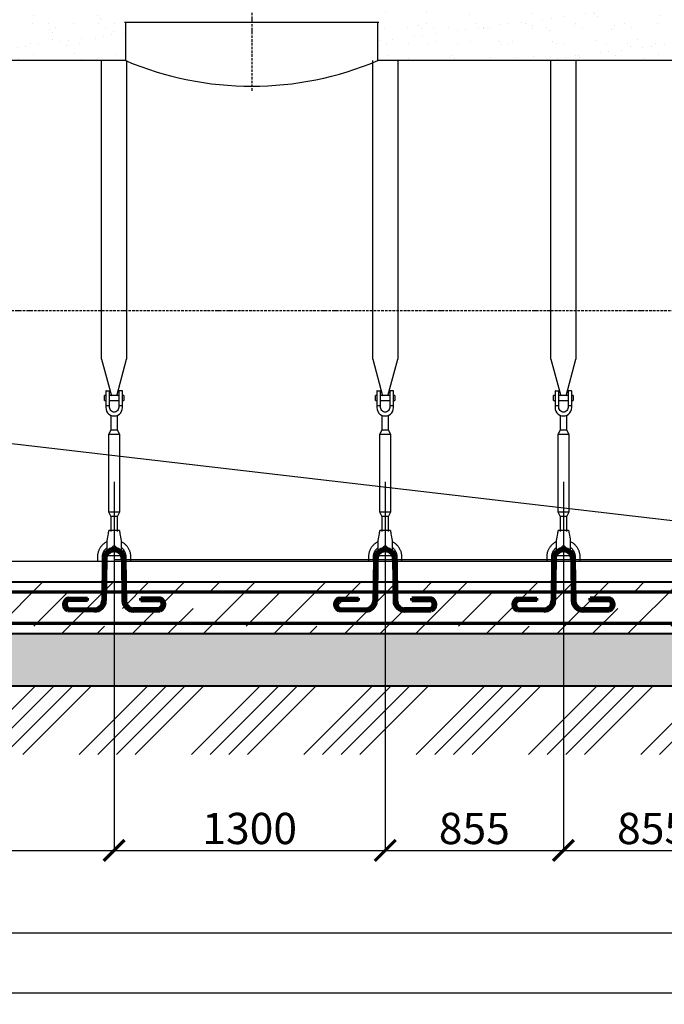
# Model space of a CAD drawing. Units: millimetres. Extents: x 318393 to 1376085, y -274402 to 128463.
# Drawn here: x 1317441 to 1320533, y -269597 to -264875 of the extents above; entities that cross this region are included whole.
import ezdxf
from ezdxf import colors
from ezdxf.entities.mleader import LeaderData, LeaderLine
from ezdxf.math import Vec2, Vec3

# ---------------------------------------------------------------- set-up
doc = ezdxf.new("R2010")
doc.units = ezdxf.units.MM
doc.linetypes.add('ACAD_ISO10W100', pattern=[18, 12, -3, 0, -3])
doc.layers.add('A-GENM', color=13, linetype='Continuous')
doc.layers.add('Слой1', color=1, linetype='Continuous')
for name, color, linetype, lineweight in [('жирные', 12, 'Continuous', 70), ('основной 2', 7, 'Continuous', 40), ('тонкие', 250, 'Continuous', 13)]:
    doc.layers.add(name, color=color, linetype=linetype, lineweight=lineweight)
doc.styles.add('стиль2', font='isocpeur.ttf', dxfattribs={"height": 200})
doc.styles.add('стиль3', font='isocpeur.ttf', dxfattribs={"height": 150})
doc.dimstyles.new('СГЕНЕРИР_СТИЛЬ__1', dxfattribs={"dimtxt": 220, "dimasz": 190, "dimexe": 0.18, "dimexo": 0, "dimgap": 0, "dimtad": 1, "dimtoh": 1, "dimdec": 0, "dimzin": 0, "dimdsep": 46, "dimtxsty": 'стиль2', "dimblk": 'ARCHTICK', "dimcen": 0.09, "dimclrd": 7, "dimclre": 7, "dimclrt": 7, "dimadec": 0, "dimazin": 0, "dimtfac": 1, "dimtdec": 0, "dimtmove": 0, "dimatfit": 3, "dimfxl": 1, "dimtolj": 1, "dimtzin": 0, "dimarcsym": 0})

# ---------------------------------------------------------------- blocks, each defined once
blk = doc.blocks.new('_ArchTick')
at = {"color": 0, "linetype": 'ByBlock', "const_width": 0.15}
blk.add_lwpolyline([(-0.5, -0.5), (0.5, 0.5)], dxfattribs=at)
blk = doc.blocks.new('*D2621')
at = {"layer": 'DEFPOINTS', "color": 0, "transparency": 16777216}
for p in [(1316194.3, -267091.1), (1317894.3, -267091.1), (1317894.3, -268858.8)]:
    blk.add_point(p, dxfattribs=at)
at = {"layer": 'тонкие', "color": 7, "lineweight": -2, "transparency": 16777216}
for p, q in [((1316194.3, -267091.1), (1316194.3, -268859)), ((1317894.3, -267091.1), (1317894.3, -268859)), ((1316194.3, -268858.8), (1317894.3, -268858.8))]:
    blk.add_line(p, q, dxfattribs=at)
at = {"layer": 'тонкие', "color": 7, "lineweight": -2, "transparency": 16777216, "xscale": 100, "yscale": 100, "zscale": 100, "rotation": 180}
blk.add_blockref('_ArchTick', (1316194.3, -268858.8), dxfattribs=at)
at = {"layer": 'тонкие', "color": 7, "lineweight": -2, "transparency": 16777216, "xscale": 100, "yscale": 100, "zscale": 100}
blk.add_blockref('_ArchTick', (1317894.3, -268858.8), dxfattribs=at)
at = {"layer": 'тонкие', "color": 7, "transparency": 16777216, "insert": (1317044.3, -268753.8), "char_height": 150, "attachment_point": 5, "style": 'стиль3'}
blk.add_mtext('\\A1;1700', dxfattribs=at)
blk = doc.blocks.new('*D2622')
at = {"layer": 'DEFPOINTS', "color": 0, "transparency": 16777216}
for p in [(1317894.3, -267091.1), (1319194.3, -267091.1), (1319194.3, -268858.8)]:
    blk.add_point(p, dxfattribs=at)
at = {"layer": 'тонкие', "color": 7, "lineweight": -2, "transparency": 16777216}
for p, q in [((1317894.3, -267091.1), (1317894.3, -268859)), ((1319194.3, -267091.1), (1319194.3, -268859)), ((1317894.3, -268858.8), (1319194.3, -268858.8))]:
    blk.add_line(p, q, dxfattribs=at)
at = {"layer": 'тонкие', "color": 7, "lineweight": -2, "transparency": 16777216, "xscale": 100, "yscale": 100, "zscale": 100, "rotation": 180}
blk.add_blockref('_ArchTick', (1317894.3, -268858.8), dxfattribs=at)
at = {"layer": 'тонкие', "color": 7, "lineweight": -2, "transparency": 16777216, "xscale": 100, "yscale": 100, "zscale": 100}
blk.add_blockref('_ArchTick', (1319194.3, -268858.8), dxfattribs=at)
at = {"layer": 'тонкие', "color": 7, "transparency": 16777216, "insert": (1318544.3, -268753.8), "char_height": 150, "attachment_point": 5, "style": 'стиль3'}
blk.add_mtext('\\A1;1300', dxfattribs=at)
blk = doc.blocks.new('*D2623')
at = {"layer": 'DEFPOINTS', "color": 0, "transparency": 16777216}
for p in [(1319194.3, -267091.1), (1320049.3, -267091.1), (1320049.3, -268858.8)]:
    blk.add_point(p, dxfattribs=at)
at = {"layer": 'тонкие', "color": 7, "lineweight": -2, "transparency": 16777216}
for p, q in [((1319194.3, -267091.1), (1319194.3, -268859)), ((1320049.3, -267091.1), (1320049.3, -268859)), ((1319194.3, -268858.8), (1320049.3, -268858.8))]:
    blk.add_line(p, q, dxfattribs=at)
at = {"layer": 'тонкие', "color": 7, "lineweight": -2, "transparency": 16777216, "xscale": 100, "yscale": 100, "zscale": 100, "rotation": 180}
blk.add_blockref('_ArchTick', (1319194.3, -268858.8), dxfattribs=at)
at = {"layer": 'тонкие', "color": 7, "lineweight": -2, "transparency": 16777216, "xscale": 100, "yscale": 100, "zscale": 100}
blk.add_blockref('_ArchTick', (1320049.3, -268858.8), dxfattribs=at)
at = {"layer": 'тонкие', "color": 7, "transparency": 16777216, "insert": (1319621.8, -268753.8), "char_height": 150, "attachment_point": 5, "style": 'стиль3'}
blk.add_mtext('\\A1;855', dxfattribs=at)
blk = doc.blocks.new('*D2624')
at = {"layer": 'DEFPOINTS', "color": 0, "transparency": 16777216}
for p in [(1320049.3, -267091.1), (1320904.3, -267091.1), (1320904.3, -268858.8)]:
    blk.add_point(p, dxfattribs=at)
at = {"layer": 'тонкие', "color": 7, "lineweight": -2, "transparency": 16777216}
for p, q in [((1320049.3, -267091.1), (1320049.3, -268859)), ((1320904.3, -267091.1), (1320904.3, -268859)), ((1320049.3, -268858.8), (1320904.3, -268858.8))]:
    blk.add_line(p, q, dxfattribs=at)
at = {"layer": 'тонкие', "color": 7, "lineweight": -2, "transparency": 16777216, "xscale": 100, "yscale": 100, "zscale": 100, "rotation": 180}
blk.add_blockref('_ArchTick', (1320049.3, -268858.8), dxfattribs=at)
at = {"layer": 'тонкие', "color": 7, "lineweight": -2, "transparency": 16777216, "xscale": 100, "yscale": 100, "zscale": 100}
blk.add_blockref('_ArchTick', (1320904.3, -268858.8), dxfattribs=at)
at = {"layer": 'тонкие', "color": 7, "transparency": 16777216, "insert": (1320476.8, -268753.8), "char_height": 150, "attachment_point": 5, "style": 'стиль3'}
blk.add_mtext('\\A1;855', dxfattribs=at)
blk = doc.blocks.new('*D2642')
at = {"layer": 'DEFPOINTS', "color": 0, "transparency": 16777216}
for p in [(1305889.3, -266815.8), (1338019.1, -267417.8), (1338019.1, -269541.7)]:
    blk.add_point(p, dxfattribs=at)
at = {"layer": 'тонкие', "color": 7, "lineweight": -2, "transparency": 16777216}
for p, q in [((1305889.3, -266815.8), (1305889.3, -269541.9)), ((1338019.1, -267417.8), (1338019.1, -269541.9)), ((1305889.3, -269541.7), (1338019.1, -269541.7))]:
    blk.add_line(p, q, dxfattribs=at)
at = {"layer": 'тонкие', "color": 7, "lineweight": -2, "transparency": 16777216, "xscale": 100, "yscale": 100, "zscale": 100, "rotation": 180}
blk.add_blockref('_ArchTick', (1305889.3, -269541.7), dxfattribs=at)
at = {"layer": 'тонкие', "color": 7, "lineweight": -2, "transparency": 16777216, "xscale": 100, "yscale": 100, "zscale": 100}
blk.add_blockref('_ArchTick', (1338019.1, -269541.7), dxfattribs=at)
at = {"layer": 'тонкие', "color": 7, "transparency": 16777216, "insert": (1321954.2, -269436.7), "char_height": 150, "attachment_point": 5, "style": 'стиль3'}
blk.add_mtext('\\A1;32130', dxfattribs=at)
blk = doc.blocks.new('*D2645')
at = {"layer": 'DEFPOINTS', "color": 0, "transparency": 16777216}
for p in [(1323104.3, -267696.1), (1310004.3, -267771.1), (1323104.3, -269254.6)]:
    blk.add_point(p, dxfattribs=at)
at = {"layer": 'тонкие', "color": 7, "lineweight": -2, "transparency": 16777216}
for p, q in [((1323104.3, -267696.1), (1323104.3, -269254.8)), ((1310004.3, -267771.1), (1310004.3, -269254.8)), ((1310004.3, -269254.6), (1323104.3, -269254.6))]:
    blk.add_line(p, q, dxfattribs=at)
at = {"layer": 'тонкие', "color": 7, "lineweight": -2, "transparency": 16777216, "xscale": 100, "yscale": 100, "zscale": 100, "rotation": 180}
blk.add_blockref('_ArchTick', (1310004.3, -269254.6), dxfattribs=at)
at = {"layer": 'тонкие', "color": 7, "lineweight": -2, "transparency": 16777216, "xscale": 100, "yscale": 100, "zscale": 100}
blk.add_blockref('_ArchTick', (1323104.3, -269254.6), dxfattribs=at)
at = {"layer": 'тонкие', "color": 7, "transparency": 16777216, "insert": (1316554.3, -269149.6), "char_height": 150, "attachment_point": 5, "style": 'стиль3'}
blk.add_mtext('\\A1;13100', dxfattribs=at)
blk = doc.blocks.new('п-1')
at = {"layer": 'жирные'}
for p, q in [((432964.9, -93109.3), (432962.5, -93307.3)), ((432976.9, -93109.4), (432974.5, -93307.4)), ((433056.9, -93109.4), (433059.3, -93307.4)), ((433068.9, -93109.3), (433071.3, -93307.3)), ((432796, -93294.5), (432889.3, -93295.6)), ((432889.3, -93307.2), (432889.3, -93295.6)), ((433237.7, -93294.5), (433144.5, -93295.6)), ((433144.5, -93307.2), (433144.5, -93295.6)), ((432889.3, -93307.2), (432795.9, -93306.5)), ((432796, -93344.5), (432927.7, -93346.1)), ((433237.7, -93344.5), (433106, -93346.1)), ((433144.5, -93307.2), (433237.8, -93306.5)), ((432922.6, -93358), (432795.9, -93356.5)), ((433111.1, -93358), (433237.8, -93356.5))]:
    blk.add_line(p, q, dxfattribs=at)
for centre, radius, start, end in [((433016.9, -93109.4), 52, 360, 180), ((433016.9, -93109.4), 40, 0, 180), ((432807.6, -93325.8), 33.4, 110.2971, 246.5998), ((433226.1, -93325.8), 33.4, 293.4002, 69.7029), ((432809.6, -93325.4), 23.4, 125.8665, 234.5743), ((432923.3, -93306.8), 51.2, 269.302, 359.302), ((432922.6, -93306.6), 39.8, 277.3512, 0.0622), ((433110.5, -93306.8), 51.2, 180.698, 270.698), ((433111.1, -93306.6), 39.8, 179.9378, 262.6488), ((433224.1, -93325.4), 23.4, 305.4257, 54.1335)]:
    blk.add_arc(centre, radius, start, end, dxfattribs=at)

msp = doc.modelspace()

# ---------------------------------------------------------------- hatches: boundary and pattern name
at = {"layer": 'тонкие'}
h = msp.add_hatch(dxfattribs=at)
h.set_pattern_fill('ANSI34', color=256, scale=20)
h.set_pattern_definition([(45, (0, 2302.82), (-269.40768, 269.40768), []), (45, (89.8, 2302.82), (-269.40768, 269.40768), []), (45, (179.6, 2302.82), (-269.40768, 269.40768), []), (45, (269.4, 2302.82), (-269.40768, 269.40768), [])])
h.paths.add_polyline_path([(1304117.5, -263657.9), (1304929.7, -263657.9), (1305889.3, -265650.8), (1308839, -265650.8), (1310004.3, -268071.1), (1333904.3, -268071.1), (1334654.1, -266562.7), (1338019.1, -266562.7), (1339417.7, -263657.9), (1340117.2, -263657.9), (1340117.2, -264067.3), (1339651.6, -264067.3), (1338249.3, -266865.3), (1334858.6, -266865.3), (1334160.1, -268398.7), (1309746.1, -268398.7), (1308628.5, -266063.4), (1305613.1, -266063.4), (1304739.9, -264096), (1304160, -264096)])
h = msp.add_hatch(dxfattribs=at)
h.set_pattern_fill('AR-SAND', color=256, scale=3)
h.set_pattern_definition([(37.5, (3000.24, 2302.82), (-4.800094, 146.823971), [0, -115.824, 0, -129.54, 0, -123.825]), (7.5, (3000.24, 2302.82), (134.856985, 215.04753), [0, -62.484, 0, -104.394, 0, -40.005]), (327.5, (2906.52, 2302.82), (237.297711, 0.431155), [0, -38.1, 0, -137.16, 0, -179.07]), (317.5, (2906.52, 2302.82), (229.066936, 66.878797), [0, -19.05, 0, -89.916, 0, -102.87])])
h.paths.add_polyline_path([(1316164.5, -263657.9), (1317954.5, -263657.9), (1317954.5, -265071.1), (1316159.3, -265071.1)])
h = msp.add_hatch(dxfattribs=at)
h.set_pattern_fill('AR-SAND', color=256, scale=3)
h.set_pattern_definition([(37.5, (6000.24, 2302.82), (-4.800094, 146.823971), [0, -115.824, 0, -129.54, 0, -123.825]), (7.5, (6000.24, 2302.82), (134.856985, 215.04753), [0, -62.484, 0, -104.394, 0, -40.005]), (327.5, (5906.52, 2302.82), (237.297711, 0.431155), [0, -38.1, 0, -137.16, 0, -179.07]), (317.5, (5906.52, 2302.82), (229.066936, 66.878797), [0, -19.05, 0, -89.916, 0, -102.87])])
h.paths.add_polyline_path([(1319164.5, -263657.9), (1320954.5, -263657.9), (1320954.5, -265071.1), (1319159.3, -265071.1)])
h = msp.add_hatch(dxfattribs=at)
h.set_pattern_fill('JIS_STN_1E', color=256, scale=240)
h.set_pattern_definition([(45, (0, 2302.82), (-169.705627, 169.705627), []), (45, (169.2, 2302.82), (-169.705627, 169.705627), [240, -120])])
h.paths.add_polyline_path([(1323104.3, -267821.1), (1310004.3, -267821.1), (1310004.3, -267571.1), (1323104.3, -267571.1)])
h = msp.add_hatch(dxfattribs=at)
h.set_pattern_fill('AR-SAND', color=256, scale=3)
h.set_pattern_definition([(37.5, (0, 2302.82), (-4.800094, 146.823971), [0, -115.824, 0, -129.54, 0, -123.825]), (7.5, (0, 2302.82), (134.856985, 215.04753), [0, -62.484, 0, -104.394, 0, -40.005]), (327.5, (-93.73, 2302.82), (237.297711, 0.431155), [0, -38.1, 0, -137.16, 0, -179.07]), (317.5, (-93.73, 2302.82), (229.066936, 66.878797), [0, -19.05, 0, -89.916, 0, -102.87])])
h.paths.add_polyline_path([(1310004.3, -268071.1), (1323104.3, -268071.1), (1323104.3, -267821.1), (1310004.3, -267821.1)])

# ---------------------------------------------------------------- linework, layer by layer
at = {"layer": 'A-GENM', "ltscale": 75}
for p, q in [((1317944.3, -264887.1), (1319164.3, -264887.1)), ((1317949.3, -265071.1), (1316159.3, -265071.1)), ((1320949.3, -265071.1), (1319159.3, -265071.1)), ((1310844.5, -267471.1), (1322164.1, -267471.1))]:
    msp.add_line(p, q, dxfattribs=at)
at = {"layer": 'A-GENM'}
for p, q in [((1317949.3, -264887.1), (1317949.3, -265071.1)), ((1319159.3, -265071.1), (1319159.3, -264887.1)), ((1317834.3, -266502.5), (1317834.3, -265071.1)), ((1317954.3, -265071.1), (1317954.3, -266502.5)), ((1319134.3, -266502.5), (1319134.3, -265071.1)), ((1319254.3, -265071.1), (1319254.3, -266502.5)), ((1319989.3, -266502.5), (1319989.3, -265071.1)), ((1320109.3, -265071.1), (1320109.3, -266502.5)), ((1317834.3, -266502.5), (1317881.5, -266678.7)), ((1317907.1, -266678.7), (1317954.3, -266502.5)), ((1319134.3, -266502.5), (1319181.5, -266678.7)), ((1319207.1, -266678.7), (1319254.3, -266502.5)), ((1319989.3, -266502.5), (1320036.5, -266678.7)), ((1320062.1, -266678.7), (1320109.3, -266502.5)), ((1317854.3, -266677.1), (1317847.3, -266677.1)), ((1317847.3, -266689.1), (1317847.3, -266677.1)), ((1317847.3, -266701.1), (1317847.3, -266689.1)), ((1317854.3, -266657.1), (1317854.3, -266727.1)), ((1317856.3, -266655.1), (1317872.3, -266655.1)), ((1317872.3, -266727.1), (1317872.3, -266655.1)), ((1317916.3, -266677.1), (1317872.3, -266677.1)), ((1317932.3, -266655.1), (1317916.3, -266655.1)), ((1317916.3, -266655.1), (1317916.3, -266727.1)), ((1317934.3, -266727.1), (1317934.3, -266657.1)), ((1317941.3, -266677.1), (1317934.3, -266677.1)), ((1317941.3, -266677.1), (1317941.3, -266689.1)), ((1317941.3, -266689.1), (1317941.3, -266701.1)), ((1319154.3, -266677.1), (1319147.3, -266677.1)), ((1319147.3, -266689.1), (1319147.3, -266677.1)), ((1319147.3, -266701.1), (1319147.3, -266689.1)), ((1319154.3, -266657.1), (1319154.3, -266727.1)), ((1319156.3, -266655.1), (1319172.3, -266655.1)), ((1319172.3, -266727.1), (1319172.3, -266655.1)), ((1319216.3, -266677.1), (1319172.3, -266677.1)), ((1319232.3, -266655.1), (1319216.3, -266655.1)), ((1319216.3, -266655.1), (1319216.3, -266727.1)), ((1319234.3, -266727.1), (1319234.3, -266657.1)), ((1319241.3, -266677.1), (1319234.3, -266677.1)), ((1319241.3, -266677.1), (1319241.3, -266689.1)), ((1319241.3, -266689.1), (1319241.3, -266701.1)), ((1320009.3, -266677.1), (1320002.3, -266677.1)), ((1320002.3, -266689.1), (1320002.3, -266677.1)), ((1320002.3, -266701.1), (1320002.3, -266689.1)), ((1320009.3, -266657.1), (1320009.3, -266727.1)), ((1320011.3, -266655.1), (1320027.3, -266655.1)), ((1320027.3, -266727.1), (1320027.3, -266655.1)), ((1320071.3, -266677.1), (1320027.3, -266677.1)), ((1320087.3, -266655.1), (1320071.3, -266655.1)), ((1320071.3, -266655.1), (1320071.3, -266727.1)), ((1320089.3, -266727.1), (1320089.3, -266657.1)), ((1320096.3, -266677.1), (1320089.3, -266677.1)), ((1320096.3, -266677.1), (1320096.3, -266689.1)), ((1320096.3, -266689.1), (1320096.3, -266701.1)), ((1317847.3, -266701.1), (1317854.3, -266701.1)), ((1317872.3, -266727.1), (1317854.3, -266727.1)), ((1317854.3, -266727.1), (1317854.3, -266735.1)), ((1317854.3, -266735.1), (1317855.3, -266744)), ((1317872.3, -266701.1), (1317916.3, -266701.1)), ((1317872.3, -266735.1), (1317872.3, -266727.1)), ((1317872.9, -266740.4), (1317872.3, -266735.1)), ((1317874.8, -266745.3), (1317872.9, -266740.4)), ((1317915.7, -266740.4), (1317913.8, -266745.3)), ((1317916.3, -266735.1), (1317915.7, -266740.4)), ((1317934.3, -266727.1), (1317916.3, -266727.1)), ((1317916.3, -266727.1), (1317916.3, -266735.1)), ((1317933.3, -266744), (1317934.3, -266735.1)), ((1317934.3, -266701.1), (1317941.3, -266701.1)), ((1317934.3, -266735.1), (1317934.3, -266727.1)), ((1319147.3, -266701.1), (1319154.3, -266701.1)), ((1319172.3, -266727.1), (1319154.3, -266727.1)), ((1319154.3, -266727.1), (1319154.3, -266735.1)), ((1319154.3, -266735.1), (1319155.3, -266744)), ((1319172.3, -266701.1), (1319216.3, -266701.1)), ((1319172.3, -266735.1), (1319172.3, -266727.1)), ((1319172.9, -266740.4), (1319172.3, -266735.1)), ((1319174.8, -266745.3), (1319172.9, -266740.4)), ((1319215.7, -266740.4), (1319213.8, -266745.3)), ((1319216.3, -266735.1), (1319215.7, -266740.4)), ((1319234.3, -266727.1), (1319216.3, -266727.1)), ((1319216.3, -266727.1), (1319216.3, -266735.1)), ((1319233.3, -266744), (1319234.3, -266735.1)), ((1319234.3, -266701.1), (1319241.3, -266701.1)), ((1319234.3, -266735.1), (1319234.3, -266727.1)), ((1320002.3, -266701.1), (1320009.3, -266701.1)), ((1320027.3, -266727.1), (1320009.3, -266727.1)), ((1320009.3, -266727.1), (1320009.3, -266735.1)), ((1320009.3, -266735.1), (1320010.3, -266744)), ((1320027.3, -266701.1), (1320071.3, -266701.1)), ((1320027.3, -266735.1), (1320027.3, -266727.1)), ((1320027.9, -266740.4), (1320027.3, -266735.1)), ((1320029.8, -266745.3), (1320027.9, -266740.4)), ((1320070.7, -266740.4), (1320068.8, -266745.3)), ((1320071.3, -266735.1), (1320070.7, -266740.4)), ((1320089.3, -266727.1), (1320071.3, -266727.1)), ((1320071.3, -266727.1), (1320071.3, -266735.1)), ((1320088.3, -266744), (1320089.3, -266735.1)), ((1320089.3, -266701.1), (1320096.3, -266701.1)), ((1320089.3, -266735.1), (1320089.3, -266727.1)), ((1317855.3, -266744), (1317858.3, -266752.5)), ((1317858.3, -266752.5), (1317863, -266760.1)), ((1317863, -266760.1), (1317869.4, -266766.4)), ((1317869.4, -266766.4), (1317876.9, -266771.2)), ((1317877.8, -266749.7), (1317874.8, -266745.3)), ((1317876.9, -266771.2), (1317885.4, -266774.1)), ((1317881.8, -266753.2), (1317877.8, -266749.7)), ((1317878.3, -266771.6), (1317878.3, -266843.1)), ((1317886.5, -266755.7), (1317881.8, -266753.2)), ((1317885.4, -266774.1), (1317894.3, -266775.1)), ((1317891.6, -266757), (1317886.5, -266755.7)), ((1317897, -266757), (1317891.6, -266757)), ((1317894.3, -266775.1), (1317903.2, -266774.1)), ((1317902.1, -266755.7), (1317897, -266757)), ((1317906.8, -266753.2), (1317902.1, -266755.7)), ((1317903.2, -266774.1), (1317911.7, -266771.2)), ((1317910.8, -266749.7), (1317906.8, -266753.2)), ((1317910.3, -266843.1), (1317910.3, -266771.6)), ((1317913.8, -266745.3), (1317910.8, -266749.7)), ((1317911.7, -266771.2), (1317919.2, -266766.4)), ((1317919.2, -266766.4), (1317925.6, -266760.1)), ((1317925.6, -266760.1), (1317930.3, -266752.5)), ((1317930.3, -266752.5), (1317933.3, -266744)), ((1319155.3, -266744), (1319158.3, -266752.5)), ((1319158.3, -266752.5), (1319163, -266760.1)), ((1319163, -266760.1), (1319169.4, -266766.4)), ((1319169.4, -266766.4), (1319176.9, -266771.2)), ((1319177.8, -266749.7), (1319174.8, -266745.3)), ((1319176.9, -266771.2), (1319185.4, -266774.1)), ((1319181.8, -266753.2), (1319177.8, -266749.7)), ((1319178.3, -266771.6), (1319178.3, -266843.1)), ((1319186.5, -266755.7), (1319181.8, -266753.2)), ((1319185.4, -266774.1), (1319194.3, -266775.1)), ((1319191.6, -266757), (1319186.5, -266755.7)), ((1319197, -266757), (1319191.6, -266757)), ((1319194.3, -266775.1), (1319203.2, -266774.1)), ((1319202.1, -266755.7), (1319197, -266757)), ((1319206.8, -266753.2), (1319202.1, -266755.7)), ((1319203.2, -266774.1), (1319211.7, -266771.2)), ((1319210.8, -266749.7), (1319206.8, -266753.2)), ((1319210.3, -266843.1), (1319210.3, -266771.6)), ((1319213.8, -266745.3), (1319210.8, -266749.7)), ((1319211.7, -266771.2), (1319219.2, -266766.4)), ((1319219.2, -266766.4), (1319225.6, -266760.1)), ((1319225.6, -266760.1), (1319230.3, -266752.5)), ((1319230.3, -266752.5), (1319233.3, -266744)), ((1320010.3, -266744), (1320013.3, -266752.5)), ((1320013.3, -266752.5), (1320018, -266760.1)), ((1320018, -266760.1), (1320024.4, -266766.4)), ((1320024.4, -266766.4), (1320031.9, -266771.2)), ((1320032.8, -266749.7), (1320029.8, -266745.3)), ((1320031.9, -266771.2), (1320040.4, -266774.1)), ((1320036.8, -266753.2), (1320032.8, -266749.7)), ((1320033.3, -266771.6), (1320033.3, -266843.1)), ((1320041.5, -266755.7), (1320036.8, -266753.2)), ((1320040.4, -266774.1), (1320049.3, -266775.1)), ((1320046.6, -266757), (1320041.5, -266755.7)), ((1320052, -266757), (1320046.6, -266757)), ((1320049.3, -266775.1), (1320058.2, -266774.1)), ((1320057.1, -266755.7), (1320052, -266757)), ((1320061.8, -266753.2), (1320057.1, -266755.7)), ((1320058.2, -266774.1), (1320066.7, -266771.2)), ((1320065.8, -266749.7), (1320061.8, -266753.2)), ((1320065.3, -266843.1), (1320065.3, -266771.6)), ((1320068.8, -266745.3), (1320065.8, -266749.7)), ((1320066.7, -266771.2), (1320074.2, -266766.4)), ((1320074.2, -266766.4), (1320080.6, -266760.1)), ((1320080.6, -266760.1), (1320085.3, -266752.5)), ((1320085.3, -266752.5), (1320088.3, -266744)), ((1317878.3, -266843.1), (1317867.3, -266865.1)), ((1317867.3, -266865.1), (1317867.3, -267235.1)), ((1317921.3, -266865.1), (1317867.3, -266865.1)), ((1317910.3, -266843.1), (1317878.3, -266843.1)), ((1317921.3, -266865.1), (1317910.3, -266843.1)), ((1317921.3, -267235.1), (1317921.3, -266865.1)), ((1319178.3, -266843.1), (1319167.3, -266865.1)), ((1319167.3, -266865.1), (1319167.3, -267235.1)), ((1319221.3, -266865.1), (1319167.3, -266865.1)), ((1319210.3, -266843.1), (1319178.3, -266843.1)), ((1319221.3, -266865.1), (1319210.3, -266843.1)), ((1319221.3, -267235.1), (1319221.3, -266865.1)), ((1320033.3, -266843.1), (1320022.3, -266865.1)), ((1320022.3, -266865.1), (1320022.3, -267235.1)), ((1320076.3, -266865.1), (1320022.3, -266865.1)), ((1320065.3, -266843.1), (1320033.3, -266843.1)), ((1320076.3, -266865.1), (1320065.3, -266843.1)), ((1320076.3, -267235.1), (1320076.3, -266865.1)), ((1317867.3, -267235.1), (1317878.3, -267257.1)), ((1317867.3, -267235.1), (1317921.3, -267235.1)), ((1317878.3, -267257.1), (1317878.3, -267329.1)), ((1317910.3, -267257.1), (1317878.3, -267257.1)), ((1317910.3, -267257.1), (1317921.3, -267235.1)), ((1317910.3, -267329.1), (1317910.3, -267257.1)), ((1319167.3, -267235.1), (1319178.3, -267257.1)), ((1319167.3, -267235.1), (1319221.3, -267235.1)), ((1319178.3, -267257.1), (1319178.3, -267329.1)), ((1319210.3, -267257.1), (1319178.3, -267257.1)), ((1319210.3, -267257.1), (1319221.3, -267235.1)), ((1319210.3, -267329.1), (1319210.3, -267257.1)), ((1320022.3, -267235.1), (1320033.3, -267257.1)), ((1320022.3, -267235.1), (1320076.3, -267235.1)), ((1320033.3, -267257.1), (1320033.3, -267329.1)), ((1320065.3, -267257.1), (1320033.3, -267257.1)), ((1320065.3, -267257.1), (1320076.3, -267235.1)), ((1320065.3, -267329.1), (1320065.3, -267257.1)), ((1317864.1, -267356.2), (1317865.5, -267347.8)), ((1317865.5, -267347.8), (1317866.8, -267340.2)), ((1317866.8, -267340.2), (1317867.8, -267333.8)), ((1317867.8, -267333.8), (1317868.6, -267329.1)), ((1317868.6, -267329.1), (1317869.1, -267326.1)), ((1317869.1, -267326.1), (1317869.3, -267325.1)), ((1317919.3, -267325.1), (1317869.3, -267325.1)), ((1317919.3, -267325.1), (1317919.5, -267326.1)), ((1317919.5, -267326.1), (1317920, -267329.1)), ((1317920, -267329.1), (1317920.8, -267333.8)), ((1317920.8, -267333.8), (1317921.8, -267340.2)), ((1317921.8, -267340.2), (1317923.1, -267347.8)), ((1317923.1, -267347.8), (1317924.5, -267356.2)), ((1319164.1, -267356.2), (1319165.5, -267347.8)), ((1319165.5, -267347.8), (1319166.8, -267340.2)), ((1319166.8, -267340.2), (1319167.8, -267333.8)), ((1319167.8, -267333.8), (1319168.6, -267329.1)), ((1319168.6, -267329.1), (1319169.1, -267326.1)), ((1319169.1, -267326.1), (1319169.3, -267325.1)), ((1319219.3, -267325.1), (1319169.3, -267325.1)), ((1319219.3, -267325.1), (1319219.5, -267326.1)), ((1319219.5, -267326.1), (1319220, -267329.1)), ((1319220, -267329.1), (1319220.8, -267333.8)), ((1319220.8, -267333.8), (1319221.8, -267340.2)), ((1319221.8, -267340.2), (1319223.1, -267347.8)), ((1319223.1, -267347.8), (1319224.5, -267356.2)), ((1320019.1, -267356.2), (1320020.5, -267347.8)), ((1320020.5, -267347.8), (1320021.8, -267340.2)), ((1320021.8, -267340.2), (1320022.8, -267333.8)), ((1320022.8, -267333.8), (1320023.6, -267329.1)), ((1320023.6, -267329.1), (1320024.1, -267326.1)), ((1320024.1, -267326.1), (1320024.3, -267325.1)), ((1320074.3, -267325.1), (1320024.3, -267325.1)), ((1320074.3, -267325.1), (1320074.5, -267326.1)), ((1320074.5, -267326.1), (1320075, -267329.1)), ((1320075, -267329.1), (1320075.8, -267333.8)), ((1320075.8, -267333.8), (1320076.8, -267340.2)), ((1320076.8, -267340.2), (1320078.1, -267347.8)), ((1320078.1, -267347.8), (1320079.5, -267356.2)), ((1317831.2, -267402), (1317829.3, -267404.5)), ((1317833.2, -267399.5), (1317831.2, -267402)), ((1317835.3, -267397.1), (1317833.2, -267399.5)), ((1317837.5, -267394.8), (1317835.3, -267397.1)), ((1317839.8, -267392.5), (1317837.5, -267394.8)), ((1317842.2, -267390.4), (1317839.8, -267392.5)), ((1317844.7, -267388.4), (1317842.2, -267390.4)), ((1317847.2, -267386.4), (1317844.7, -267388.4)), ((1317849.8, -267384.6), (1317847.2, -267386.4)), ((1317852.5, -267382.9), (1317849.8, -267384.6)), ((1317855.3, -267381.3), (1317852.5, -267382.9)), ((1317858.1, -267379.8), (1317855.3, -267381.3)), ((1317861, -267378.4), (1317858.1, -267379.8)), ((1317861.3, -267373.1), (1317862.6, -267365.1)), ((1317861.3, -267443.1), (1317861.3, -267373.1)), ((1317862.6, -267365.1), (1317864.1, -267356.2)), ((1317924.5, -267356.2), (1317926, -267365.1)), ((1317926, -267365.1), (1317927.3, -267373.1)), ((1317927.3, -267373.1), (1317927.3, -267443.1)), ((1317932, -267380.6), (1317929.2, -267379.1)), ((1317934.8, -267382.1), (1317932, -267380.6)), ((1317937.5, -267383.8), (1317934.8, -267382.1)), ((1317940.2, -267385.6), (1317937.5, -267383.8)), ((1317942.8, -267387.5), (1317940.2, -267385.6)), ((1317945.3, -267389.5), (1317942.8, -267387.5)), ((1317947.7, -267391.6), (1317945.3, -267389.5)), ((1317950, -267393.7), (1317947.7, -267391.6)), ((1317952.3, -267396), (1317950, -267393.7)), ((1317954.4, -267398.4), (1317952.3, -267396)), ((1317956.5, -267400.8), (1317954.4, -267398.4)), ((1317958.5, -267403.3), (1317956.5, -267400.8)), ((1319131.2, -267402), (1319129.3, -267404.5)), ((1319133.2, -267399.5), (1319131.2, -267402)), ((1319135.3, -267397.1), (1319133.2, -267399.5)), ((1319137.5, -267394.8), (1319135.3, -267397.1)), ((1319139.8, -267392.5), (1319137.5, -267394.8)), ((1319142.2, -267390.4), (1319139.8, -267392.5)), ((1319144.7, -267388.4), (1319142.2, -267390.4)), ((1319147.2, -267386.4), (1319144.7, -267388.4)), ((1319149.8, -267384.6), (1319147.2, -267386.4)), ((1319152.5, -267382.9), (1319149.8, -267384.6)), ((1319155.3, -267381.3), (1319152.5, -267382.9)), ((1319158.1, -267379.8), (1319155.3, -267381.3)), ((1319161, -267378.4), (1319158.1, -267379.8)), ((1319161.3, -267373.1), (1319162.6, -267365.1)), ((1319161.3, -267443.1), (1319161.3, -267373.1)), ((1319162.6, -267365.1), (1319164.1, -267356.2)), ((1319224.5, -267356.2), (1319226, -267365.1)), ((1319226, -267365.1), (1319227.3, -267373.1)), ((1319227.3, -267373.1), (1319227.3, -267443.1)), ((1319232, -267380.6), (1319229.2, -267379.1)), ((1319234.8, -267382.1), (1319232, -267380.6)), ((1319237.5, -267383.8), (1319234.8, -267382.1)), ((1319240.2, -267385.6), (1319237.5, -267383.8)), ((1319242.8, -267387.5), (1319240.2, -267385.6)), ((1319245.3, -267389.5), (1319242.8, -267387.5)), ((1319247.7, -267391.6), (1319245.3, -267389.5)), ((1319250, -267393.7), (1319247.7, -267391.6)), ((1319252.3, -267396), (1319250, -267393.7)), ((1319254.4, -267398.4), (1319252.3, -267396)), ((1319256.5, -267400.8), (1319254.4, -267398.4)), ((1319258.5, -267403.3), (1319256.5, -267400.8)), ((1319986.2, -267402), (1319984.3, -267404.5)), ((1319988.2, -267399.5), (1319986.2, -267402)), ((1319990.3, -267397.1), (1319988.2, -267399.5)), ((1319992.5, -267394.8), (1319990.3, -267397.1)), ((1319994.8, -267392.5), (1319992.5, -267394.8)), ((1319997.2, -267390.4), (1319994.8, -267392.5)), ((1319999.7, -267388.4), (1319997.2, -267390.4)), ((1320002.2, -267386.4), (1319999.7, -267388.4)), ((1320004.8, -267384.6), (1320002.2, -267386.4)), ((1320007.5, -267382.9), (1320004.8, -267384.6)), ((1320010.3, -267381.3), (1320007.5, -267382.9)), ((1320013.1, -267379.8), (1320010.3, -267381.3)), ((1320016, -267378.4), (1320013.1, -267379.8)), ((1320016.3, -267373.1), (1320017.6, -267365.1)), ((1320016.3, -267443.1), (1320016.3, -267373.1)), ((1320017.6, -267365.1), (1320019.1, -267356.2)), ((1320079.5, -267356.2), (1320081, -267365.1)), ((1320081, -267365.1), (1320082.3, -267373.1)), ((1320082.3, -267373.1), (1320082.3, -267443.1)), ((1320087, -267380.6), (1320084.2, -267379.1)), ((1320089.8, -267382.1), (1320087, -267380.6)), ((1320092.5, -267383.8), (1320089.8, -267382.1)), ((1320095.2, -267385.6), (1320092.5, -267383.8)), ((1320097.8, -267387.5), (1320095.2, -267385.6)), ((1320100.3, -267389.5), (1320097.8, -267387.5)), ((1320102.7, -267391.6), (1320100.3, -267389.5)), ((1320105, -267393.7), (1320102.7, -267391.6)), ((1320107.3, -267396), (1320105, -267393.7)), ((1320109.4, -267398.4), (1320107.3, -267396)), ((1320111.5, -267400.8), (1320109.4, -267398.4)), ((1320113.5, -267403.3), (1320111.5, -267400.8)), ((1317814.5, -267446.2), (1317814.3, -267449.4)), ((1317814.7, -267443), (1317814.5, -267446.2)), ((1317815.1, -267439.8), (1317814.7, -267443)), ((1317815.6, -267436.7), (1317815.1, -267439.8)), ((1317816.3, -267433.5), (1317815.6, -267436.7)), ((1317817, -267430.4), (1317816.3, -267433.5)), ((1317817.9, -267427.4), (1317817, -267430.4)), ((1317818.9, -267424.3), (1317817.9, -267427.4)), ((1317820.1, -267421.3), (1317818.9, -267424.3)), ((1317821.3, -267418.4), (1317820.1, -267421.3)), ((1317822.7, -267415.5), (1317821.3, -267418.4)), ((1317824.2, -267412.7), (1317822.7, -267415.5)), ((1317825.7, -267409.9), (1317824.2, -267412.7)), ((1317827.5, -267407.2), (1317825.7, -267409.9)), ((1317829.3, -267404.5), (1317827.5, -267407.2)), ((1317838.3, -267448.9), (1317838.5, -267446.6)), ((1317838.3, -267451.1), (1317838.3, -267448.9)), ((1317838.5, -267446.6), (1317838.7, -267444.4)), ((1317838.7, -267444.4), (1317839, -267442.2)), ((1317839, -267442.2), (1317839.4, -267440)), ((1317839.4, -267440), (1317839.9, -267437.8)), ((1317839.9, -267437.8), (1317840.5, -267435.6)), ((1317840.5, -267435.6), (1317841.1, -267433.5)), ((1317841.1, -267433.5), (1317841.9, -267431.4)), ((1317841.9, -267431.4), (1317842.7, -267429.3)), ((1317842.7, -267429.3), (1317843.6, -267427.3)), ((1317843.6, -267427.3), (1317844.6, -267425.3)), ((1317844.6, -267425.3), (1317845.7, -267423.3)), ((1317845.7, -267423.3), (1317846.9, -267421.4)), ((1317846.9, -267421.4), (1317848.1, -267419.5)), ((1317848.1, -267419.5), (1317849.4, -267417.7)), ((1317849.4, -267417.7), (1317850.8, -267415.9)), ((1317850.8, -267415.9), (1317852.2, -267414.2)), ((1317852.2, -267414.2), (1317853.7, -267412.5)), ((1317853.7, -267412.5), (1317855.3, -267411)), ((1317855.3, -267411), (1317856.9, -267409.4)), ((1317856.9, -267409.4), (1317858.6, -267408)), ((1317858.6, -267408), (1317860.4, -267406.6)), ((1317861.3, -267445.1), (1317861.3, -267443.1)), ((1317861.3, -267445.1), (1317927.3, -267445.1)), ((1317861.3, -267445.1), (1317927.3, -267445.1)), ((1317861.3, -267445.1), (1317927.3, -267445.1)), ((1317927.3, -267405.8), (1317929, -267407.2)), ((1317927.3, -267443.1), (1317927.3, -267445.1)), ((1317929, -267407.2), (1317930.8, -267408.6)), ((1317930.8, -267408.6), (1317932.4, -267410.1)), ((1317932.4, -267410.1), (1317934, -267411.7)), ((1317934, -267411.7), (1317935.6, -267413.3)), ((1317935.6, -267413.3), (1317937.1, -267415)), ((1317937.1, -267415), (1317938.5, -267416.7)), ((1317938.5, -267416.7), (1317939.8, -267418.5)), ((1317939.8, -267418.5), (1317941.1, -267420.4)), ((1317941.1, -267420.4), (1317942.3, -267422.3)), ((1317942.3, -267422.3), (1317943.4, -267424.2)), ((1317943.4, -267424.2), (1317944.4, -267426.2)), ((1317944.4, -267426.2), (1317945.4, -267428.2)), ((1317945.4, -267428.2), (1317946.3, -267430.3)), ((1317946.3, -267430.3), (1317947.1, -267432.4)), ((1317947.1, -267432.4), (1317947.8, -267434.5)), ((1317947.8, -267434.5), (1317948.4, -267436.6)), ((1317948.4, -267436.6), (1317948.9, -267438.8)), ((1317948.9, -267438.8), (1317949.4, -267441)), ((1317949.4, -267441), (1317949.7, -267443.2)), ((1317949.7, -267443.2), (1317950, -267445.4)), ((1317950, -267445.4), (1317950.2, -267447.7)), ((1317950.2, -267447.7), (1317950.3, -267449.9)), ((1317960.3, -267406), (1317958.5, -267403.3)), ((1317962.1, -267408.6), (1317960.3, -267406)), ((1317963.7, -267411.4), (1317962.1, -267408.6)), ((1317965.3, -267414.2), (1317963.7, -267411.4)), ((1317966.7, -267417), (1317965.3, -267414.2)), ((1317968, -267420), (1317966.7, -267417)), ((1317969.2, -267422.9), (1317968, -267420)), ((1317970.2, -267426), (1317969.2, -267422.9)), ((1317971.2, -267429), (1317970.2, -267426)), ((1317972, -267432.1), (1317971.2, -267429)), ((1317972.7, -267435.2), (1317972, -267432.1)), ((1317973.3, -267438.4), (1317972.7, -267435.2)), ((1317973.7, -267441.5), (1317973.3, -267438.4)), ((1317974, -267444.7), (1317973.7, -267441.5)), ((1317974.2, -267447.9), (1317974, -267444.7)), ((1317974.3, -267451.1), (1317974.2, -267447.9)), ((1319114.5, -267446.2), (1319114.3, -267449.4)), ((1319114.7, -267443), (1319114.5, -267446.2)), ((1319115.1, -267439.8), (1319114.7, -267443)), ((1319115.6, -267436.7), (1319115.1, -267439.8)), ((1319116.3, -267433.5), (1319115.6, -267436.7)), ((1319117, -267430.4), (1319116.3, -267433.5)), ((1319117.9, -267427.4), (1319117, -267430.4)), ((1319118.9, -267424.3), (1319117.9, -267427.4)), ((1319120.1, -267421.3), (1319118.9, -267424.3)), ((1319121.3, -267418.4), (1319120.1, -267421.3)), ((1319122.7, -267415.5), (1319121.3, -267418.4)), ((1319124.2, -267412.7), (1319122.7, -267415.5)), ((1319125.7, -267409.9), (1319124.2, -267412.7)), ((1319127.5, -267407.2), (1319125.7, -267409.9)), ((1319129.3, -267404.5), (1319127.5, -267407.2)), ((1319138.3, -267448.9), (1319138.5, -267446.6)), ((1319138.3, -267451.1), (1319138.3, -267448.9)), ((1319138.5, -267446.6), (1319138.7, -267444.4)), ((1319138.7, -267444.4), (1319139, -267442.2)), ((1319139, -267442.2), (1319139.4, -267440)), ((1319139.4, -267440), (1319139.9, -267437.8)), ((1319139.9, -267437.8), (1319140.5, -267435.6)), ((1319140.5, -267435.6), (1319141.1, -267433.5)), ((1319141.1, -267433.5), (1319141.9, -267431.4)), ((1319141.9, -267431.4), (1319142.7, -267429.3)), ((1319142.7, -267429.3), (1319143.6, -267427.3)), ((1319143.6, -267427.3), (1319144.6, -267425.3)), ((1319144.6, -267425.3), (1319145.7, -267423.3)), ((1319145.7, -267423.3), (1319146.9, -267421.4)), ((1319146.9, -267421.4), (1319148.1, -267419.5)), ((1319148.1, -267419.5), (1319149.4, -267417.7)), ((1319149.4, -267417.7), (1319150.8, -267415.9)), ((1319150.8, -267415.9), (1319152.2, -267414.2)), ((1319152.2, -267414.2), (1319153.7, -267412.5)), ((1319153.7, -267412.5), (1319155.3, -267411)), ((1319155.3, -267411), (1319156.9, -267409.4)), ((1319156.9, -267409.4), (1319158.6, -267408)), ((1319158.6, -267408), (1319160.4, -267406.6)), ((1319161.3, -267445.1), (1319161.3, -267443.1)), ((1319161.3, -267445.1), (1319227.3, -267445.1)), ((1319161.3, -267445.1), (1319227.3, -267445.1)), ((1319161.3, -267445.1), (1319227.3, -267445.1)), ((1319227.3, -267405.8), (1319229, -267407.2)), ((1319227.3, -267443.1), (1319227.3, -267445.1)), ((1319229, -267407.2), (1319230.8, -267408.6)), ((1319230.8, -267408.6), (1319232.4, -267410.1)), ((1319232.4, -267410.1), (1319234, -267411.7)), ((1319234, -267411.7), (1319235.6, -267413.3)), ((1319235.6, -267413.3), (1319237.1, -267415)), ((1319237.1, -267415), (1319238.5, -267416.7)), ((1319238.5, -267416.7), (1319239.8, -267418.5)), ((1319239.8, -267418.5), (1319241.1, -267420.4)), ((1319241.1, -267420.4), (1319242.3, -267422.3)), ((1319242.3, -267422.3), (1319243.4, -267424.2)), ((1319243.4, -267424.2), (1319244.4, -267426.2)), ((1319244.4, -267426.2), (1319245.4, -267428.2)), ((1319245.4, -267428.2), (1319246.3, -267430.3)), ((1319246.3, -267430.3), (1319247.1, -267432.4)), ((1319247.1, -267432.4), (1319247.8, -267434.5)), ((1319247.8, -267434.5), (1319248.4, -267436.6)), ((1319248.4, -267436.6), (1319248.9, -267438.8)), ((1319248.9, -267438.8), (1319249.4, -267441)), ((1319249.4, -267441), (1319249.7, -267443.2)), ((1319249.7, -267443.2), (1319250, -267445.4)), ((1319250, -267445.4), (1319250.2, -267447.7)), ((1319250.2, -267447.7), (1319250.3, -267449.9)), ((1319260.3, -267406), (1319258.5, -267403.3)), ((1319262.1, -267408.6), (1319260.3, -267406)), ((1319263.7, -267411.4), (1319262.1, -267408.6)), ((1319265.3, -267414.2), (1319263.7, -267411.4)), ((1319266.7, -267417), (1319265.3, -267414.2)), ((1319268, -267420), (1319266.7, -267417)), ((1319269.2, -267422.9), (1319268, -267420)), ((1319270.2, -267426), (1319269.2, -267422.9)), ((1319271.2, -267429), (1319270.2, -267426)), ((1319272, -267432.1), (1319271.2, -267429)), ((1319272.7, -267435.2), (1319272, -267432.1)), ((1319273.3, -267438.4), (1319272.7, -267435.2)), ((1319273.7, -267441.5), (1319273.3, -267438.4)), ((1319274, -267444.7), (1319273.7, -267441.5)), ((1319274.2, -267447.9), (1319274, -267444.7)), ((1319274.3, -267451.1), (1319274.2, -267447.9)), ((1319969.5, -267446.2), (1319969.3, -267449.4)), ((1319969.7, -267443), (1319969.5, -267446.2)), ((1319970.1, -267439.8), (1319969.7, -267443)), ((1319970.6, -267436.7), (1319970.1, -267439.8)), ((1319971.3, -267433.5), (1319970.6, -267436.7)), ((1319972, -267430.4), (1319971.3, -267433.5)), ((1319972.9, -267427.4), (1319972, -267430.4)), ((1319973.9, -267424.3), (1319972.9, -267427.4)), ((1319975.1, -267421.3), (1319973.9, -267424.3)), ((1319976.3, -267418.4), (1319975.1, -267421.3)), ((1319977.7, -267415.5), (1319976.3, -267418.4)), ((1319979.2, -267412.7), (1319977.7, -267415.5)), ((1319980.7, -267409.9), (1319979.2, -267412.7)), ((1319982.5, -267407.2), (1319980.7, -267409.9)), ((1319984.3, -267404.5), (1319982.5, -267407.2)), ((1319993.3, -267448.9), (1319993.5, -267446.6)), ((1319993.3, -267451.1), (1319993.3, -267448.9)), ((1319993.5, -267446.6), (1319993.7, -267444.4)), ((1319993.7, -267444.4), (1319994, -267442.2)), ((1319994, -267442.2), (1319994.4, -267440)), ((1319994.4, -267440), (1319994.9, -267437.8)), ((1319994.9, -267437.8), (1319995.5, -267435.6)), ((1319995.5, -267435.6), (1319996.1, -267433.5)), ((1319996.1, -267433.5), (1319996.9, -267431.4)), ((1319996.9, -267431.4), (1319997.7, -267429.3)), ((1319997.7, -267429.3), (1319998.6, -267427.3)), ((1319998.6, -267427.3), (1319999.6, -267425.3)), ((1319999.6, -267425.3), (1320000.7, -267423.3)), ((1320000.7, -267423.3), (1320001.9, -267421.4)), ((1320001.9, -267421.4), (1320003.1, -267419.5)), ((1320003.1, -267419.5), (1320004.4, -267417.7)), ((1320004.4, -267417.7), (1320005.8, -267415.9)), ((1320005.8, -267415.9), (1320007.2, -267414.2)), ((1320007.2, -267414.2), (1320008.7, -267412.5)), ((1320008.7, -267412.5), (1320010.3, -267411)), ((1320010.3, -267411), (1320011.9, -267409.4)), ((1320011.9, -267409.4), (1320013.6, -267408)), ((1320013.6, -267408), (1320015.4, -267406.6)), ((1320016.3, -267445.1), (1320016.3, -267443.1)), ((1320016.3, -267445.1), (1320082.3, -267445.1)), ((1320016.3, -267445.1), (1320082.3, -267445.1)), ((1320016.3, -267445.1), (1320082.3, -267445.1)), ((1320082.3, -267405.8), (1320084, -267407.2)), ((1320082.3, -267443.1), (1320082.3, -267445.1)), ((1320084, -267407.2), (1320085.8, -267408.6)), ((1320085.8, -267408.6), (1320087.4, -267410.1)), ((1320087.4, -267410.1), (1320089, -267411.7)), ((1320089, -267411.7), (1320090.6, -267413.3)), ((1320090.6, -267413.3), (1320092.1, -267415)), ((1320092.1, -267415), (1320093.5, -267416.7)), ((1320093.5, -267416.7), (1320094.8, -267418.5)), ((1320094.8, -267418.5), (1320096.1, -267420.4)), ((1320096.1, -267420.4), (1320097.3, -267422.3)), ((1320097.3, -267422.3), (1320098.4, -267424.2)), ((1320098.4, -267424.2), (1320099.4, -267426.2)), ((1320099.4, -267426.2), (1320100.4, -267428.2)), ((1320100.4, -267428.2), (1320101.3, -267430.3)), ((1320101.3, -267430.3), (1320102.1, -267432.4)), ((1320102.1, -267432.4), (1320102.8, -267434.5)), ((1320102.8, -267434.5), (1320103.4, -267436.6)), ((1320103.4, -267436.6), (1320103.9, -267438.8)), ((1320103.9, -267438.8), (1320104.4, -267441)), ((1320104.4, -267441), (1320104.7, -267443.2)), ((1320104.7, -267443.2), (1320105, -267445.4)), ((1320105, -267445.4), (1320105.2, -267447.7)), ((1320105.2, -267447.7), (1320105.3, -267449.9)), ((1320115.3, -267406), (1320113.5, -267403.3)), ((1320117.1, -267408.6), (1320115.3, -267406)), ((1320118.7, -267411.4), (1320117.1, -267408.6)), ((1320120.3, -267414.2), (1320118.7, -267411.4)), ((1320121.7, -267417), (1320120.3, -267414.2)), ((1320123, -267420), (1320121.7, -267417)), ((1320124.2, -267422.9), (1320123, -267420)), ((1320125.2, -267426), (1320124.2, -267422.9)), ((1320126.2, -267429), (1320125.2, -267426)), ((1320127, -267432.1), (1320126.2, -267429)), ((1320127.7, -267435.2), (1320127, -267432.1)), ((1320128.3, -267438.4), (1320127.7, -267435.2)), ((1320128.7, -267441.5), (1320128.3, -267438.4)), ((1320129, -267444.7), (1320128.7, -267441.5)), ((1320129.2, -267447.9), (1320129, -267444.7)), ((1320129.3, -267451.1), (1320129.2, -267447.9)), ((1317814.3, -267449.4), (1317814.3, -267451.1)), ((1317814.3, -267451.1), (1317814.3, -267471.1)), ((1317838.3, -267471.1), (1317838.3, -267451.1)), ((1317950.3, -267449.9), (1317950.3, -267451.1)), ((1317950.3, -267451.1), (1317950.3, -267471.1)), ((1317974.3, -267471.1), (1317974.3, -267451.1)), ((1319114.3, -267449.4), (1319114.3, -267451.1)), ((1319114.3, -267451.1), (1319114.3, -267471.1)), ((1319138.3, -267471.1), (1319138.3, -267451.1)), ((1319250.3, -267449.9), (1319250.3, -267451.1)), ((1319250.3, -267451.1), (1319250.3, -267471.1)), ((1319274.3, -267471.1), (1319274.3, -267451.1)), ((1319969.3, -267449.4), (1319969.3, -267451.1)), ((1319969.3, -267451.1), (1319969.3, -267471.1)), ((1319993.3, -267471.1), (1319993.3, -267451.1)), ((1320105.3, -267449.9), (1320105.3, -267451.1)), ((1320105.3, -267451.1), (1320105.3, -267471.1)), ((1320129.3, -267471.1), (1320129.3, -267451.1))]:
    msp.add_line(p, q, dxfattribs=at)
at = {"layer": 'A-GENM', "ltscale": 75}
msp.add_arc((1318554.3, -263643.1), 1550.9, 247.0401, 292.9599, dxfattribs=at)
at = {"layer": 'A-GENM'}
for centre, radius, start, end in [((1317856.3, -266657.1), 2, 90, 180), ((1317932.3, -266657.1), 2, 0, 90), ((1319156.3, -266657.1), 2, 90, 180), ((1319232.3, -266657.1), 2, 0, 90), ((1320011.3, -266657.1), 2, 90, 180), ((1320087.3, -266657.1), 2, 0, 90), ((1317894.3, -267411.1), 12, 0, 180), ((1319194.3, -267411.1), 12, 0, 180), ((1320049.3, -267411.1), 12, 0, 180), ((1317894.3, -267411.1), 12, 180, 0), ((1319194.3, -267411.1), 12, 180, 0), ((1320049.3, -267411.1), 12, 180, 0)]:
    msp.add_arc(centre, radius, start, end, dxfattribs=at)
at = {"layer": 'жирные'}
for p, q in [((1323019, -267621.1), (1310044.2, -267621.1)), ((1323019, -267771.1), (1310044.2, -267771.1))]:
    msp.add_line(p, q, dxfattribs=at)
at = {"layer": 'основной 2'}
for p, q in [((1323104.3, -267821.1), (1310004.3, -267821.1)), ((1333904.3, -268071.1), (1310004.3, -268071.1))]:
    msp.add_line(p, q, dxfattribs=at)
msp.add_lwpolyline([(1323104.3, -267821.1), (1310004.3, -267821.1), (1310004.3, -267571.1), (1323104.3, -267571.1)], close=True, dxfattribs=at)
at = {"layer": 'Слой1', "linetype": 'ACAD_ISO10W100'}
for p, q in [((1318554.5, -263303.4), (1318554.5, -265218.1)), ((1322916, -266271.1), (1310210.9, -266271.1))]:
    msp.add_line(p, q, dxfattribs=at)
at = {"layer": 'тонкие'}
msp.add_lwpolyline([(1310004.3, -268071.1), (1323104.3, -268071.1), (1323104.3, -267821.1), (1310004.3, -267821.1)], close=True, dxfattribs=at)

# ---------------------------------------------------------------- block references
for p in [(884877.4, -174353.7), (886177.4, -174353.7), (887032.4, -174353.7)]:
    msp.add_blockref('п-1', p, dxfattribs=at)

# ---------------------------------------------------------------- dimensions: what is measured, and where the dimension line sits
for base, p1, p2, picture, middle in [((1338019.1, -269541.7), (1305889.3, -266815.8), (1338019.1, -267417.8), '*D2642', (1321954.2, -269436.7)), ((1317894.3, -268858.8), (1316194.3, -267091.1), (1317894.3, -267091.1), '*D2621', (1317044.3, -268753.8)), ((1319194.3, -268858.8), (1317894.3, -267091.1), (1319194.3, -267091.1), '*D2622', (1318544.3, -268753.8)), ((1320049.3, -268858.8), (1319194.3, -267091.1), (1320049.3, -267091.1), '*D2623', (1319621.8, -268753.8)), ((1320904.3, -268858.8), (1320049.3, -267091.1), (1320904.3, -267091.1), '*D2624', (1320476.8, -268753.8)), ((1323104.3, -269254.6), (1310004.3, -267771.1), (1323104.3, -267696.1), '*D2645', (1316554.3, -269149.6))]:
    dim = msp.add_linear_dim(base=base, p1=p1, p2=p2, dimstyle='СГЕНЕРИР_СТИЛЬ__1', override={"dimtxt": 500, "dimasz": 100, "dimgap": 30, "dimtxsty": 'стиль3', "dimtmove": 1}, dxfattribs=at)
    dim.commit()
    dim.dimension.update_dxf_attribs({"geometry": picture, "text_midpoint": middle})

# ---------------------------------------------------------------- leaders
ml = msp.add_multileader_mtext('Standard', dxfattribs=at)
ml.set_content('Петля П-1', color=256, style='стиль2')
ml.set_leader_properties()
ml.build(insert=Vec2(0, 0))
ml.multileader.update_dxf_attribs({"text_left_attachment_type": 6, "text_right_attachment_type": 6})
ctx = ml.context
ctx.base_point, ctx.char_height, ctx.plane_origin = Vec3(1316245.4, -266884.4), 150, Vec3(1311418.2, -267438.4)
ctx.left_attachment, ctx.right_attachment, ctx.text_align_type = 6, 6, 2
notes = []
notes.append((ctx, [(1, (1, 1, 0), (1317187.4, -266884.4), (-1, 0), 8, [(4, [(1311537.3, -267463.1), (1312758.5, -267446.7), (1313753.3, -267438.4), (1314921, -267451.1), (1316194.3, -267463.1)], 0, []), (9, [(1317894.3, -267463.1), (1319194.3, -267463.1), (1320049.3, -267463.1), (1320904.3, -267463.1), (1322152.3, -267463)], 0, [])])]))
ctx.mtext.insert, ctx.mtext.alignment, ctx.mtext.flow_direction = Vec3(1317177.4, -266704.4), 3, 5
for ctx, leaders in notes:
    for number, flags, end, landing, length, lines in leaders:
        leader = LeaderData()
        leader.index, (leader.has_last_leader_line, leader.has_dogleg_vector, leader.attachment_direction) = number, flags
        leader.last_leader_point, leader.dogleg_vector, leader.dogleg_length = Vec3(end), Vec3(landing), length
        for number, points, colour, breaks in lines:
            line = LeaderLine()
            line.index, line.vertices, line.color, line.breaks = number, Vec3.list(points), colors.encode_raw_color(colour), breaks
            leader.lines.append(line)
        ctx.leaders.append(leader)

doc.saveas('drawing.dxf')
